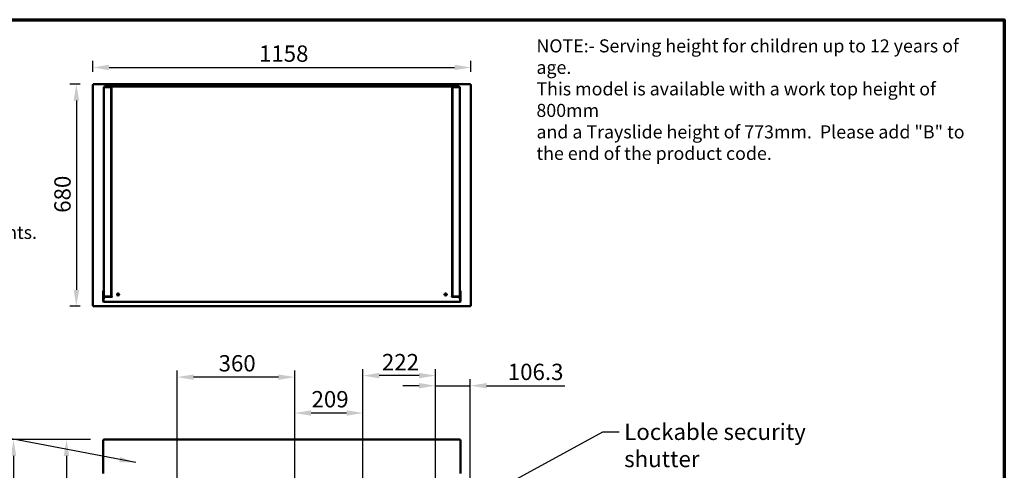
# Model space of a CAD drawing. Units: millimetres. Extents: x 65 to 5840, y 100 to 4100.
# Drawn here: x 2825 to 5840, y 2720 to 4100 of the extents above; entities that cross this region are included whole.
import ezdxf

# ---------------------------------------------------------------- set-up
doc = ezdxf.new("R2010")
doc.units = ezdxf.units.MM
doc.header["$LTSCALE"] = 20
for name, color, linetype, lineweight in [('Border (ISO)', 7, 'Continuous', 70), ('Dimension (ISO)', 7, 'Continuous', 25), ('Symbol (ISO)', 7, 'Continuous', 25), ('Visible (ISO)', 7, 'Continuous', 50)]:
    doc.layers.add(name, color=color, linetype=linetype, lineweight=lineweight)
doc.styles.add('Note Text (ISO)', font='tahoma.ttf')
doc.styles.add('Text Style41', font='tahoma.ttf')
doc.dimstyles.new('Default (ISO)', dxfattribs={"dimscale": 20, "dimtxt": 2.5, "dimasz": 2.5, "dimexe": 1, "dimexo": 2, "dimgap": 0.762, "dimtad": 1, "dimtoh": 1, "dimdec": 1, "dimrnd": 1e-08, "dimzin": 0, "dimdsep": 46, "dimtxsty": 'Note Text (ISO)', "dimcen": 0.09, "dimdle": 10, "dimclrd": 256, "dimclre": 256, "dimclrt": 256, "dimadec": 1, "dimazin": 0, "dimtfac": 1.40208, "dimtmove": 0, "dimatfit": 3, "dimfxl": 1, "dimtolj": 1, "dimtzin": 0, "dimlwd": -1, "dimlwe": -1, "dimarcsym": 0})
doc.dimstyles.new('Default - Method 1b (ISO)$7', dxfattribs={"dimscale": 20, "dimtxt": 2.5, "dimasz": 2.5, "dimexe": 3.175, "dimexo": 0, "dimgap": 0.762, "dimtad": 1, "dimtoh": 1, "dimrnd": 1e-08, "dimtxsty": 'Note Text (ISO)', "dimcen": 0.09, "dimdle": 10, "dimclrd": 256, "dimclre": 256, "dimclrt": 256, "dimazin": 2, "dimtfac": 1.4, "dimtmove": 0, "dimatfit": 3, "dimfxl": 1, "dimtolj": 1, "dimlwd": -1, "dimlwe": -1, "dimarcsym": 0})

# ---------------------------------------------------------------- blocks, each defined once
blk = doc.blocks.new('Borders Default Border')
at = {"layer": 'Border (ISO)', "flags": 128}
blk.add_lwpolyline([(5, 5), (5, 205), (292, 205), (292, 5), (5, 5)], dxfattribs=at)
blk = doc.blocks.new('*D6')
at = {"layer": 'Defpoints', "color": 0, "transparency": 16777216}
for p in [(3050, 3902.1), (2998.4, 3222.1), (3050, 3222.1)]:
    blk.add_point(p, dxfattribs=at)
at = {"layer": 'Dimension (ISO)', "transparency": 16777216}
for p, q in [((3010, 3902.1), (2978.4, 3902.1)), ((2998.4, 3852.1), (2998.4, 3272.1)), ((3010, 3222.1), (2978.4, 3222.1))]:
    blk.add_line(p, q, dxfattribs=at)
for points in [[(2990.1, 3852.1), (3006.8, 3852.1), (2998.4, 3902.1)], [(2990.1, 3272.1), (3006.8, 3272.1), (2998.4, 3222.1)]]:
    blk.add_solid(points, dxfattribs=at)
at = {"layer": 'Dimension (ISO)', "transparency": 16777216, "insert": (2930.9, 3508.6), "char_height": 50, "attachment_point": 1, "rotation": 90, "style": 'Note Text (ISO)'}
blk.add_mtext('\\A1;680', dxfattribs=at)
blk = doc.blocks.new('*D7')
at = {"layer": 'Defpoints', "color": 0, "transparency": 16777216}
for p in [(4206.7, 3953.6), (3048.7, 3900.7), (4206.7, 3900.7)]:
    blk.add_point(p, dxfattribs=at)
at = {"layer": 'Dimension (ISO)', "transparency": 16777216}
for p, q in [((3048.7, 3940.7), (3048.7, 3973.6)), ((3098.7, 3953.6), (4156.7, 3953.6)), ((4206.7, 3940.7), (4206.7, 3973.6))]:
    blk.add_line(p, q, dxfattribs=at)
for points in [[(3098.7, 3961.9), (3098.7, 3945.3), (3048.7, 3953.6)], [(4156.7, 3961.9), (4156.7, 3945.3), (4206.7, 3953.6)]]:
    blk.add_solid(points, dxfattribs=at)
at = {"layer": 'Dimension (ISO)', "transparency": 16777216, "insert": (3557.7, 4021.1), "char_height": 50, "attachment_point": 1, "style": 'Note Text (ISO)'}
blk.add_mtext('\\A1;1158', dxfattribs=at)
blk = doc.blocks.new('*D10')
at = {"layer": 'Defpoints', "color": 0, "transparency": 16777216}
for p in [(4098.1, 2978.9), (4204.4, 1956.4), (4098.1, 1525.2)]:
    blk.add_point(p, dxfattribs=at)
at = {"layer": 'Dimension (ISO)', "transparency": 16777216}
for p, q in [((4098.1, 1565.2), (4098.1, 2998.9)), ((4204.4, 1996.4), (4204.4, 2998.9)), ((4048.1, 2978.9), (3998.1, 2978.9)), ((4098.1, 2978.9), (4204.4, 2978.9)), ((4254.4, 2978.9), (4494.4, 2978.9))]:
    blk.add_line(p, q, dxfattribs=at)
for points in [[(4048.1, 2987.2), (4048.1, 2970.6), (4098.1, 2978.9)], [(4254.4, 2987.2), (4254.4, 2970.6), (4204.4, 2978.9)]]:
    blk.add_solid(points, dxfattribs=at)
at = {"layer": 'Dimension (ISO)', "transparency": 16777216, "insert": (4319.6, 3046.2), "char_height": 50, "attachment_point": 1, "style": 'Note Text (ISO)'}
blk.add_mtext('\\A1;{\\W1.000;106.3}', dxfattribs=at)
blk = doc.blocks.new('*D11')
at = {"layer": 'Defpoints', "color": 0, "transparency": 16777216}
for p in [(3876.1, 3009.9), (3876.1, 1525.2), (4098.1, 1525.2)]:
    blk.add_point(p, dxfattribs=at)
at = {"layer": 'Dimension (ISO)', "transparency": 16777216}
for p, q in [((3876.1, 1565.2), (3876.1, 3029.9)), ((4098.1, 1565.2), (4098.1, 3029.9)), ((4048.1, 3009.9), (3926.1, 3009.9))]:
    blk.add_line(p, q, dxfattribs=at)
for points in [[(3926.1, 3018.2), (3926.1, 3001.6), (3876.1, 3009.9)], [(4048.1, 3018.2), (4048.1, 3001.6), (4098.1, 3009.9)]]:
    blk.add_solid(points, dxfattribs=at)
at = {"layer": 'Dimension (ISO)', "transparency": 16777216, "insert": (3934.1, 3076.2), "char_height": 50, "attachment_point": 1, "style": 'Note Text (ISO)'}
blk.add_mtext('\\A1;222', dxfattribs=at)
blk = doc.blocks.new('*D12')
at = {"layer": 'Defpoints', "color": 0, "transparency": 16777216}
for p in [(3667.3, 2895.3), (3667.3, 1525.2), (3876.1, 1525.2)]:
    blk.add_point(p, dxfattribs=at)
at = {"layer": 'Dimension (ISO)', "transparency": 16777216}
for p, q in [((3667.3, 1565.2), (3667.3, 2915.3)), ((3826.1, 2895.3), (3717.3, 2895.3)), ((3876.1, 1565.2), (3876.1, 2915.3))]:
    blk.add_line(p, q, dxfattribs=at)
for points in [[(3717.3, 2903.6), (3717.3, 2886.9), (3667.3, 2895.3)], [(3826.1, 2903.6), (3826.1, 2886.9), (3876.1, 2895.3)]]:
    blk.add_solid(points, dxfattribs=at)
at = {"layer": 'Dimension (ISO)', "transparency": 16777216, "insert": (3718.6, 2962.6), "char_height": 50, "attachment_point": 1, "style": 'Note Text (ISO)'}
blk.add_mtext('\\A1;209', dxfattribs=at)
blk = doc.blocks.new('*D13')
at = {"layer": 'Defpoints', "color": 0, "transparency": 16777216}
for p in [(3307.3, 3005.2), (3307.3, 1525.2), (3667.3, 1525.2)]:
    blk.add_point(p, dxfattribs=at)
at = {"layer": 'Dimension (ISO)', "transparency": 16777216}
for p, q in [((3307.3, 1565.2), (3307.3, 3025.2)), ((3667.3, 1565.2), (3667.3, 3025.2)), ((3617.3, 3005.2), (3357.3, 3005.2))]:
    blk.add_line(p, q, dxfattribs=at)
for points in [[(3357.3, 3013.6), (3357.3, 2996.9), (3307.3, 3005.2)], [(3617.3, 3013.6), (3617.3, 2996.9), (3667.3, 3005.2)]]:
    blk.add_solid(points, dxfattribs=at)
at = {"layer": 'Dimension (ISO)', "transparency": 16777216, "insert": (3434, 3072.6), "char_height": 50, "attachment_point": 1, "style": 'Note Text (ISO)'}
blk.add_mtext('\\A1;360', dxfattribs=at)
blk = doc.blocks.new('*D15')
at = {"layer": 'Defpoints', "color": 0, "transparency": 16777216}
for p in [(3081.8, 2813.8), (2968.2, 1958.4), (3051, 1958.4)]:
    blk.add_point(p, dxfattribs=at)
at = {"layer": 'Dimension (ISO)', "transparency": 16777216}
for p, q in [((3041.8, 2813.8), (2948.2, 2813.8)), ((2968.2, 2763.8), (2968.2, 2008.4)), ((3011, 1958.4), (2948.2, 1958.4))]:
    blk.add_line(p, q, dxfattribs=at)
for points in [[(2959.9, 2763.8), (2976.6, 2763.8), (2968.2, 2813.8)], [(2959.9, 2008.4), (2976.6, 2008.4), (2968.2, 1958.4)]]:
    blk.add_solid(points, dxfattribs=at)
at = {"layer": 'Dimension (ISO)', "transparency": 16777216, "insert": (2900.7, 2332.2), "char_height": 50, "attachment_point": 1, "rotation": 90, "style": 'Note Text (ISO)'}
blk.add_mtext('\\A1;{\\W1.000;856}', dxfattribs=at)
blk = doc.blocks.new('*D16')
at = {"layer": 'Defpoints', "color": 0, "transparency": 16777216}
for p in [(3081.8, 2813.8), (2806.1, 1056.3), (3272, 1056.3)]:
    blk.add_point(p, dxfattribs=at)
at = {"layer": 'Dimension (ISO)', "transparency": 16777216}
for p, q in [((3041.8, 2813.8), (2786.1, 2813.8)), ((2806.1, 2763.8), (2806.1, 1106.3)), ((3232, 1056.3), (2786.1, 1056.3))]:
    blk.add_line(p, q, dxfattribs=at)
for points in [[(2797.8, 2763.8), (2814.4, 2763.8), (2806.1, 2813.8)], [(2797.8, 1106.3), (2814.4, 1106.3), (2806.1, 1056.3)]]:
    blk.add_solid(points, dxfattribs=at)
at = {"layer": 'Dimension (ISO)', "transparency": 16777216, "insert": (2739.6, 1865.6), "char_height": 50, "attachment_point": 1, "rotation": 90, "style": 'Note Text (ISO)'}
blk.add_mtext('\\A1;{\\W0.999;1755}', dxfattribs=at)

msp = doc.modelspace()

# ---------------------------------------------------------------- linework, layer by layer
at = {"layer": 'Visible (ISO)'}
for p, q in [((3048.704, 3900.718), (3050.904, 3899.718)), ((3049.904, 3900.718), (3048.704, 3900.718)), ((3048.704, 3223.4), (3048.704, 3900.718)), ((3050.904, 3899.718), (3049.904, 3900.718)), ((3050.045, 3900.859), (3050.045, 3902.059)), ((3051.045, 3899.859), (3050.045, 3902.059)), ((3050.045, 3902.059), (4205.362, 3902.059)), ((3051.045, 3899.859), (3050.045, 3900.859)), ((3050.045, 3900.576), (3050.045, 3900.859)), ((3051.045, 3899.859), (3050.904, 3899.718)), ((3082.504, 3892.059), (3082.504, 3253.259)), ((3084.704, 3894.259), (3096.704, 3894.259)), ((3084.704, 3893.059), (3084.704, 3894.259)), ((3096.704, 3893.059), (3084.704, 3893.059)), ((3084.704, 3892.918), (3103.204, 3892.918)), ((3090.904, 3894.959), (3085.904, 3894.959)), ((3085.904, 3894.259), (3085.904, 3894.959)), ((3086.504, 3894.959), (3086.504, 3895.059)), ((3092.504, 3895.059), (3086.504, 3895.059)), ((3086.504, 3892.918), (3086.504, 3893.059)), ((3090.904, 3894.959), (3105.904, 3894.959)), ((3092.504, 3894.959), (3092.504, 3895.059)), ((3093.704, 3895.059), (3092.504, 3895.059)), ((3092.504, 3892.918), (3092.504, 3893.059)), ((3093.704, 3895.059), (3093.704, 3894.959)), ((3093.704, 3893.059), (3093.704, 3892.918)), ((3095.904, 3895.059), (3095.904, 3895.037)), ((3096.045, 3895.059), (3095.904, 3895.059)), ((3096.045, 3895.059), (4159.362, 3895.059)), ((3096.704, 3894.259), (3100.949, 3894.259)), ((3101.704, 3893.059), (3096.704, 3893.059)), ((3105.904, 3894.259), (3100.949, 3894.259)), ((3101.704, 3893.059), (3101.704, 3894.259)), ((3105.404, 3892.059), (3105.404, 3252.4)), ((3105.904, 3894.959), (3107.604, 3894.959)), ((3105.904, 3894.959), (3105.904, 3894.259)), ((3107.604, 3894.259), (3105.904, 3894.259)), ((3105.904, 3893.259), (3105.904, 3251.001)), ((3105.904, 3893.259), (3107.604, 3893.259)), ((3107.604, 3894.959), (3107.604, 3893.259)), ((3107.604, 3894.959), (4147.804, 3894.959)), ((3148.204, 3896.259), (3151.204, 3896.259)), ((3148.204, 3896.259), (3148.204, 3895.059)), ((3350.204, 3896.259), (3151.204, 3896.259)), ((3350.204, 3896.259), (3353.204, 3896.259)), ((3353.204, 3895.059), (3353.204, 3896.259)), ((4147.804, 3894.959), (4149.504, 3894.959)), ((4147.804, 3894.959), (4147.804, 3893.259)), ((4149.504, 3894.259), (4147.804, 3894.259)), ((4149.504, 3893.259), (4147.804, 3893.259)), ((4164.504, 3894.959), (4149.504, 3894.959)), ((4149.504, 3894.259), (4149.504, 3894.959)), ((4149.504, 3894.259), (4154.458, 3894.259)), ((4149.504, 3893.259), (4149.504, 3251.001)), ((4150.004, 3252.4), (4150.004, 3892.059)), ((4152.204, 3892.918), (4170.704, 3892.918)), ((4153.704, 3894.259), (4153.704, 3893.059)), ((4158.704, 3893.059), (4153.704, 3893.059)), ((4154.458, 3894.259), (4158.704, 3894.259)), ((4158.704, 3894.259), (4170.704, 3894.259)), ((4170.704, 3893.059), (4158.704, 3893.059)), ((4159.504, 3895.059), (4159.362, 3895.059)), ((4159.504, 3895.037), (4159.504, 3895.059)), ((4161.704, 3894.959), (4161.704, 3895.059)), ((4162.904, 3895.059), (4161.704, 3895.059)), ((4161.704, 3892.918), (4161.704, 3893.059)), ((4168.904, 3895.059), (4162.904, 3895.059)), ((4162.904, 3895.059), (4162.904, 3894.959)), ((4162.904, 3893.059), (4162.904, 3892.918)), ((4164.504, 3894.959), (4169.504, 3894.959)), ((4168.904, 3895.059), (4168.904, 3894.959)), ((4168.904, 3893.059), (4168.904, 3892.918)), ((4169.504, 3894.259), (4169.504, 3894.959)), ((4170.704, 3893.059), (4170.704, 3894.259)), ((4172.904, 3253.259), (4172.904, 3892.059)), ((4205.362, 3902.059), (4204.362, 3899.859)), ((4204.362, 3899.859), (4205.362, 3900.859)), ((4204.504, 3899.718), (4204.362, 3899.859)), ((4204.504, 3899.718), (4206.704, 3900.718)), ((4204.504, 3899.718), (4205.504, 3900.718)), ((4205.362, 3900.859), (4205.362, 3902.059)), ((4205.362, 3900.576), (4205.362, 3900.859)), ((4205.504, 3900.718), (4206.704, 3900.718)), ((4206.704, 3900.718), (4206.704, 3223.4)), ((3105.404, 3883.859), (3105.904, 3883.859)), ((4149.504, 3883.859), (4150.004, 3883.859)), ((3105.404, 3493.859), (3105.904, 3493.859)), ((4149.504, 3493.859), (4150.004, 3493.859)), ((3105.904, 3413.859), (3105.404, 3413.859)), ((4150.004, 3413.859), (4149.504, 3413.859)), ((3105.404, 3369.538), (3105.904, 3369.104)), ((3105.904, 3353.866), (3105.404, 3354.301)), ((4149.504, 3369.104), (4150.004, 3369.538)), ((4150.004, 3354.301), (4149.504, 3353.866)), ((3105.404, 3310.682), (3105.904, 3310.682)), ((3105.404, 3310.463), (3105.904, 3310.463)), ((4149.504, 3310.682), (4150.004, 3310.682)), ((4149.504, 3310.463), (4150.004, 3310.463)), ((3081.754, 3269.059), (3080.554, 3269.059)), ((3080.554, 3264.059), (3080.554, 3269.059)), ((3080.554, 3264.059), (3080.554, 3238.059)), ((3081.754, 3269.059), (3081.754, 3264.059)), ((3081.754, 3238.059), (3081.754, 3264.059)), ((3105.904, 3279.459), (3105.404, 3279.459)), ((3105.404, 3273.459), (3105.904, 3273.459)), ((4150.004, 3279.459), (4149.504, 3279.459)), ((4149.504, 3273.459), (4150.004, 3273.459)), ((4174.854, 3269.059), (4173.654, 3269.059)), ((4173.654, 3264.059), (4173.654, 3269.059)), ((4173.654, 3264.059), (4173.654, 3238.059)), ((4174.854, 3269.059), (4174.854, 3264.059)), ((4174.854, 3238.059), (4174.854, 3264.059)), ((3080.554, 3238.059), (3081.754, 3238.059)), ((3081.824, 3238.059), (3081.824, 3244.298)), ((4172.654, 3235.859), (3082.754, 3235.859)), ((3084.704, 3252.4), (3103.204, 3252.4)), ((3096.704, 3252.259), (3084.704, 3252.259)), ((3084.704, 3252.259), (3084.704, 3251.059)), ((3084.704, 3251.059), (3096.704, 3251.059)), ((3084.754, 3251.059), (3084.754, 3248.859)), ((3084.754, 3248.859), (3084.754, 3248.849)), ((3096.704, 3252.259), (3101.704, 3252.259)), ((3099.505, 3251.059), (3096.704, 3251.059)), ((3099.505, 3251.059), (3105.904, 3251.059)), ((3105.904, 3252.259), (3101.704, 3252.259)), ((3101.704, 3251.059), (3101.704, 3252.259)), ((3103.204, 3252.4), (3105.404, 3252.4)), ((3106.628, 3251.059), (3107.055, 3251.059)), ((3106.754, 3251.258), (3106.754, 3251.059)), ((4148.352, 3251.059), (4148.78, 3251.059)), ((4148.654, 3251.258), (4148.654, 3251.059)), ((4149.504, 3252.259), (4153.704, 3252.259)), ((4149.504, 3251.059), (4154.603, 3251.059)), ((4150.004, 3252.4), (4152.204, 3252.4)), ((4152.204, 3252.4), (4170.704, 3252.4)), ((4153.704, 3252.259), (4156.704, 3252.259)), ((4153.704, 3252.259), (4153.704, 3251.059)), ((4156.704, 3251.059), (4154.603, 3251.059)), ((4170.704, 3252.259), (4156.704, 3252.259)), ((4156.704, 3251.059), (4170.704, 3251.059)), ((4170.654, 3248.859), (4170.654, 3251.059)), ((4170.654, 3248.849), (4170.654, 3248.859)), ((4170.704, 3252.259), (4170.704, 3251.059)), ((4173.583, 3238.059), (4173.583, 3244.298)), ((4173.654, 3238.059), (4174.854, 3238.059)), ((3050.904, 3224.4), (3048.704, 3223.4)), ((3049.904, 3223.4), (3048.704, 3223.4)), ((3050.904, 3224.4), (3049.904, 3223.4)), ((3050.045, 3222.059), (3051.045, 3224.259)), ((3051.045, 3224.259), (3050.045, 3223.259)), ((3050.045, 3223.542), (3050.045, 3223.259)), ((3050.045, 3223.259), (3050.045, 3222.059)), ((4205.362, 3222.059), (3050.045, 3222.059)), ((3050.904, 3224.4), (3051.045, 3224.259)), ((4204.362, 3224.259), (4204.504, 3224.4)), ((4204.362, 3224.259), (4205.362, 3222.059)), ((4204.362, 3224.259), (4205.362, 3223.259)), ((4206.704, 3223.4), (4204.504, 3224.4)), ((4204.504, 3224.4), (4205.504, 3223.4)), ((4205.362, 3223.542), (4205.362, 3223.259)), ((4205.362, 3223.259), (4205.362, 3222.059)), ((4205.504, 3223.4), (4206.704, 3223.4)), ((3080.554, 2710.109), (3080.554, 2812.567)), ((3080.554, 2812.567), (3081.754, 2812.567)), ((3081.824, 2812.638), (3081.824, 2813.838)), ((3081.824, 2813.838), (4173.583, 2813.838)), ((4173.583, 2812.638), (4173.583, 2813.838)), ((4173.654, 2812.567), (4174.854, 2812.567)), ((4174.854, 2812.567), (4174.854, 2710.109))]:
    msp.add_line(p, q, dxfattribs=at)
for centre in [(3126.104, 3258.559), (4129.304, 3258.559)]:
    msp.add_circle(centre, 3.2, dxfattribs=at)
for centre, radius, start, end in [((3126.104, 3259.559), 3.2, 188.989299, 351.010701), ((4129.304, 3259.559), 3.2, 188.989299, 351.010701), ((3086.824, 3244.298), 5, 114.465304, 180), ((3094.704, 3253.259), 2.2, 202.970866, 207.035692), ((3094.704, 3253.259), 1, 239.157366, 270), ((4160.704, 3253.259), 1, 270, 300.842634), ((4160.704, 3253.259), 2.2, 332.964308, 337.029134), ((4168.583, 3244.298), 5, 0, 65.534696)]:
    msp.add_arc(centre, radius, start, end, dxfattribs=at)
for points, knots in [([(3084.704, 3894.259), (3083.89, 3894.259), (3083.096, 3893.767), (3082.734, 3893.039), (3082.583, 3892.736), (3082.504, 3892.398), (3082.504, 3892.059)], [-1, -1, -1, -1, -0.29394529, -0.29394529, -0.29394529, 0, 0, 0, 0]), ([(3083.962, 3892.73), (3083.435, 3892.591), (3082.984, 3892.451), (3082.734, 3892.311), (3082.583, 3892.227), (3082.504, 3892.143), (3082.504, 3892.059)], [-0.78104305, -0.78104305, -0.78104305, -0.78104305, -0.293945294, -0.293945294, -0.293945294, 0, 0, 0, 0]), ([(3083.968, 3892.724), (3084.105, 3892.877), (3084.285, 3892.99), (3084.485, 3893.035), (3084.557, 3893.051), (3084.63, 3893.059), (3084.704, 3893.059)], [0.467915298, 0.467915298, 0.467915298, 0.467915298, 0.859892226, 0.859892226, 0.859892226, 1, 1, 1, 1]), ([(3103.204, 3892.918), (3103.945, 3892.948), (3104.658, 3892.793), (3105.04, 3892.557), (3105.28, 3892.41), (3105.404, 3892.234), (3105.404, 3892.059)], [-1, -1, -1, -1, -0.38482726, -0.38482726, -0.38482726, 0, 0, 0, 0]), ([(4152.204, 3892.918), (4151.463, 3892.948), (4150.75, 3892.793), (4150.367, 3892.557), (4150.128, 3892.41), (4150.004, 3892.234), (4150.004, 3892.059)], [-1, -1, -1, -1, -0.38482726, -0.38482726, -0.38482726, 0, 0, 0, 0]), ([(4171.439, 3892.724), (4171.302, 3892.877), (4171.122, 3892.99), (4170.922, 3893.035), (4170.85, 3893.051), (4170.777, 3893.059), (4170.704, 3893.059)], [0.467915298, 0.467915298, 0.467915298, 0.467915298, 0.859892226, 0.859892226, 0.859892226, 1, 1, 1, 1]), ([(4170.704, 3892.918), (4171.517, 3892.716), (4172.311, 3892.514), (4172.673, 3892.311), (4172.824, 3892.227), (4172.904, 3892.143), (4172.904, 3892.059)], [-1, -1, -1, -1, -0.29394529, -0.29394529, -0.29394529, 0, 0, 0, 0]), ([(4171.446, 3894.13), (4171.973, 3893.941), (4172.423, 3893.542), (4172.673, 3893.039), (4172.824, 3892.736), (4172.904, 3892.398), (4172.904, 3892.059)], [-0.78104305, -0.78104305, -0.78104305, -0.78104305, -0.293945293, -0.293945293, -0.293945293, 0, 0, 0, 0]), ([(3080.554, 3238.059), (3080.554, 3237.246), (3081.046, 3236.452), (3081.774, 3236.089), (3082.077, 3235.939), (3082.415, 3235.859), (3082.754, 3235.859)], [-1, -1, -1, -1, -0.29394529, -0.29394529, -0.29394529, 0, 0, 0, 0]), ([(3082.011, 3237.401), (3081.898, 3237.525), (3081.815, 3237.676), (3081.778, 3237.841), (3081.762, 3237.912), (3081.754, 3237.986), (3081.754, 3238.059)], [0.537955947, 0.537955947, 0.537955947, 0.537955947, 0.859892226, 0.859892226, 0.859892226, 1, 1, 1, 1]), ([(3082.006, 3237.395), (3082.164, 3236.835), (3082.322, 3236.352), (3082.481, 3236.089), (3082.572, 3235.939), (3082.663, 3235.859), (3082.754, 3235.859)], [-0.804898814, -0.804898814, -0.804898814, -0.804898814, -0.293945294, -0.293945294, -0.293945294, 0, 0, 0, 0]), ([(3083.962, 3252.588), (3083.435, 3252.728), (3082.984, 3252.867), (3082.734, 3253.007), (3082.583, 3253.091), (3082.504, 3253.175), (3082.504, 3253.259)], [-0.78104305, -0.78104305, -0.78104305, -0.78104305, -0.293945294, -0.293945294, -0.293945294, 0, 0, 0, 0]), ([(3083.962, 3251.188), (3083.435, 3251.377), (3082.984, 3251.777), (3082.734, 3252.279), (3082.583, 3252.582), (3082.504, 3252.92), (3082.504, 3253.259)], [-0.78104305, -0.78104305, -0.78104305, -0.78104305, -0.293945294, -0.293945294, -0.293945294, 0, 0, 0, 0]), ([(3083.968, 3252.594), (3084.105, 3252.441), (3084.285, 3252.328), (3084.485, 3252.283), (3084.557, 3252.267), (3084.63, 3252.259), (3084.704, 3252.259)], [0.467915298, 0.467915298, 0.467915298, 0.467915298, 0.859892225, 0.859892225, 0.859892225, 1, 1, 1, 1]), ([(3105.908, 3250.971), (3105.955, 3251.19), (3106.377, 3251.41), (3106.961, 3251.63), (3107.164, 3251.706), (3107.384, 3251.783), (3107.604, 3251.859)], [0.06910691, 0.06910691, 0.06910691, 0.06910691, 1.18290991, 1.18290991, 1.18290991, 1.57079633, 1.57079633, 1.57079633, 1.57079633]), ([(3107.604, 3251.859), (3107.154, 3251.593), (3106.726, 3251.326), (3106.628, 3251.06), (3106.618, 3251.033), (3106.611, 3251.007), (3106.607, 3250.98)], [0, 0, 0, 0, 1.35071555, 1.35071555, 1.35071555, 1.48599596, 1.48599596, 1.48599596, 1.48599596]), ([(4149.499, 3250.971), (4149.452, 3251.19), (4149.031, 3251.41), (4148.447, 3251.63), (4148.243, 3251.706), (4148.024, 3251.783), (4147.804, 3251.859)], [0.06910691, 0.06910691, 0.06910691, 0.06910691, 1.18290991, 1.18290991, 1.18290991, 1.57079633, 1.57079633, 1.57079633, 1.57079633]), ([(4147.804, 3251.859), (4148.254, 3251.593), (4148.681, 3251.326), (4148.78, 3251.06), (4148.79, 3251.033), (4148.796, 3251.007), (4148.8, 3250.98)], [0, 0, 0, 0, 1.35071555, 1.35071555, 1.35071555, 1.48599596, 1.48599596, 1.48599596, 1.48599596]), ([(4171.439, 3252.594), (4171.302, 3252.441), (4171.122, 3252.328), (4170.922, 3252.283), (4170.85, 3252.267), (4170.777, 3252.259), (4170.704, 3252.259)], [0.467915298, 0.467915298, 0.467915298, 0.467915298, 0.859892225, 0.859892225, 0.859892225, 1, 1, 1, 1]), ([(4171.446, 3251.188), (4171.973, 3251.377), (4172.423, 3251.777), (4172.673, 3252.279), (4172.824, 3252.582), (4172.904, 3252.92), (4172.904, 3253.259)], [-0.78104305, -0.78104305, -0.78104305, -0.78104305, -0.293945294, -0.293945294, -0.293945294, 0, 0, 0, 0]), ([(4171.446, 3252.588), (4171.973, 3252.728), (4172.423, 3252.867), (4172.673, 3253.007), (4172.824, 3253.091), (4172.904, 3253.175), (4172.904, 3253.259)], [-0.78104305, -0.78104305, -0.78104305, -0.78104305, -0.293945294, -0.293945294, -0.293945294, 0, 0, 0, 0]), ([(4174.751, 3237.395), (4174.574, 3236.835), (4174.161, 3236.352), (4173.634, 3236.089), (4173.331, 3235.939), (4172.992, 3235.859), (4172.654, 3235.859)], [-0.804898814, -0.804898814, -0.804898814, -0.804898814, -0.293945293, -0.293945293, -0.293945293, 0, 0, 0, 0]), ([(4173.402, 3237.395), (4173.244, 3236.835), (4173.085, 3236.352), (4172.927, 3236.089), (4172.836, 3235.939), (4172.745, 3235.859), (4172.654, 3235.859)], [-0.804898814, -0.804898814, -0.804898814, -0.804898814, -0.293945294, -0.293945294, -0.293945294, 0, 0, 0, 0]), ([(4173.397, 3237.401), (4173.51, 3237.525), (4173.593, 3237.676), (4173.63, 3237.841), (4173.646, 3237.912), (4173.654, 3237.986), (4173.654, 3238.059)], [0.537955947, 0.537955947, 0.537955947, 0.537955947, 0.859892226, 0.859892226, 0.859892226, 1, 1, 1, 1]), ([(3080.554, 2812.567), (3080.554, 2812.349), (3081.046, 2812.13), (3081.774, 2811.911), (3082.077, 2811.82), (3082.415, 2811.729), (3082.754, 2811.638)], [-1, -1, -1, -1, -0.29394529, -0.29394529, -0.29394529, 0, 0, 0, 0]), ([(3082.754, 2811.638), (3082.304, 2811.904), (3081.876, 2812.171), (3081.778, 2812.437), (3081.762, 2812.481), (3081.754, 2812.524), (3081.754, 2812.567)], [0, 0, 0, 0, 0.85989223, 0.85989223, 0.85989223, 1, 1, 1, 1]), ([(3082.754, 2811.638), (3082.487, 2812.088), (3082.221, 2812.516), (3081.955, 2812.614), (3081.911, 2812.63), (3081.868, 2812.638), (3081.824, 2812.638)], [0, 0, 0, 0, 0.85989223, 0.85989223, 0.85989223, 1, 1, 1, 1]), ([(3082.006, 2813.736), (3082.164, 2813.558), (3082.322, 2813.145), (3082.481, 2812.618), (3082.572, 2812.315), (3082.663, 2811.977), (3082.754, 2811.638)], [-0.804898814, -0.804898814, -0.804898814, -0.804898814, -0.293945294, -0.293945294, -0.293945294, 0, 0, 0, 0]), ([(4173.402, 2813.736), (4173.244, 2813.558), (4173.085, 2813.145), (4172.927, 2812.618), (4172.836, 2812.315), (4172.745, 2811.977), (4172.654, 2811.638)], [-0.804898814, -0.804898814, -0.804898814, -0.804898814, -0.293945294, -0.293945294, -0.293945294, 0, 0, 0, 0]), ([(4172.654, 2811.638), (4172.92, 2812.088), (4173.187, 2812.516), (4173.453, 2812.614), (4173.496, 2812.63), (4173.54, 2812.638), (4173.583, 2812.638)], [0, 0, 0, 0, 0.85989223, 0.85989223, 0.85989223, 1, 1, 1, 1]), ([(4172.654, 2811.638), (4173.104, 2811.904), (4173.531, 2812.171), (4173.63, 2812.437), (4173.646, 2812.481), (4173.654, 2812.524), (4173.654, 2812.567)], [0, 0, 0, 0, 0.85989223, 0.85989223, 0.85989223, 1, 1, 1, 1]), ([(4174.751, 2812.386), (4174.574, 2812.228), (4174.161, 2812.069), (4173.634, 2811.911), (4173.331, 2811.82), (4172.992, 2811.729), (4172.654, 2811.638)], [-0.804898814, -0.804898814, -0.804898814, -0.804898814, -0.293945293, -0.293945293, -0.293945293, 0, 0, 0, 0])]:
    msp.add_open_spline(points, degree=3, knots=knots, dxfattribs=at)
for points in [[(3084.704, 3892.918), (3084.452, 3892.855), (3084.199, 3892.792), (3083.962, 3892.73)], [(3093.705, 3892.918), (3093.706, 3892.965), (3093.709, 3893.012), (3093.713, 3893.058)], [(3094.924, 3893.059), (3094.915, 3893.013), (3094.908, 3892.965), (3094.906, 3892.918)], [(3095.049, 3893.059), (3095.047, 3893.012), (3095.046, 3892.965), (3095.046, 3892.918)], [(3095.248, 3894.959), (3095.361, 3894.994), (3095.476, 3895.02), (3095.593, 3895.037)], [(3095.904, 3895.059), (3095.8, 3895.059), (3095.696, 3895.05), (3095.593, 3895.037)], [(3095.904, 3895.037), (3095.851, 3895.02), (3095.798, 3894.994), (3095.746, 3894.958)], [(3095.904, 3895.037), (3095.95, 3895.05), (3095.998, 3895.059), (3096.045, 3895.059)], [(4159.362, 3895.059), (4159.41, 3895.059), (4159.457, 3895.05), (4159.504, 3895.037)], [(4159.815, 3895.037), (4159.712, 3895.05), (4159.608, 3895.059), (4159.504, 3895.059)], [(4159.66, 3894.959), (4159.609, 3894.994), (4159.557, 3895.02), (4159.504, 3895.037)], [(4159.815, 3895.037), (4159.932, 3895.02), (4160.047, 3894.993), (4160.161, 3894.956)], [(4160.362, 3892.918), (4160.361, 3892.965), (4160.36, 3893.012), (4160.358, 3893.059)], [(4160.502, 3892.917), (4160.499, 3892.965), (4160.492, 3893.011), (4160.483, 3893.057)], [(4161.695, 3893.059), (4161.699, 3893.012), (4161.702, 3892.965), (4161.703, 3892.918)], [(4170.704, 3894.259), (4170.956, 3894.259), (4171.209, 3894.215), (4171.446, 3894.13)], [(3081.824, 3238.059), (3081.885, 3237.834), (3081.945, 3237.609), (3082.006, 3237.395)], [(3084.704, 3252.4), (3084.452, 3252.463), (3084.199, 3252.526), (3083.962, 3252.588)], [(3084.704, 3251.059), (3084.452, 3251.059), (3084.199, 3251.103), (3083.962, 3251.188)], [(3107.604, 3251.859), (3107.355, 3251.439), (3107.106, 3251.038), (3106.858, 3250.907)], [(3107.604, 3251.859), (3107.417, 3251.321), (3107.23, 3250.797), (3107.042, 3250.479)], [(4147.804, 3251.859), (4147.991, 3251.321), (4148.178, 3250.797), (4148.365, 3250.479)], [(4147.804, 3251.859), (4148.052, 3251.439), (4148.301, 3251.038), (4148.55, 3250.907)], [(4170.704, 3252.4), (4170.956, 3252.463), (4171.209, 3252.526), (4171.446, 3252.588)], [(4170.704, 3251.059), (4170.956, 3251.059), (4171.209, 3251.103), (4171.446, 3251.188)], [(4173.583, 3238.059), (4173.523, 3237.834), (4173.462, 3237.609), (4173.402, 3237.395)], [(4174.854, 3238.059), (4174.854, 3237.834), (4174.819, 3237.609), (4174.751, 3237.395)], [(3081.824, 2813.838), (3081.885, 2813.838), (3081.945, 2813.803), (3082.006, 2813.736)], [(3082.534, 2812.001), (3082.522, 2811.929), (3082.514, 2811.857), (3082.509, 2811.785)], [(3082.639, 2811.831), (3082.605, 2811.806), (3082.577, 2811.781), (3082.555, 2811.756)], [(4172.768, 2811.831), (4172.803, 2811.806), (4172.831, 2811.781), (4172.852, 2811.756)], [(4172.873, 2812.001), (4172.885, 2811.929), (4172.894, 2811.857), (4172.899, 2811.785)], [(4173.583, 2813.838), (4173.523, 2813.838), (4173.462, 2813.803), (4173.402, 2813.736)], [(4174.854, 2812.567), (4174.854, 2812.507), (4174.819, 2812.446), (4174.751, 2812.386)]]:
    msp.add_open_spline(points, degree=3, dxfattribs=at)

# ---------------------------------------------------------------- block references
at = {"xscale": 20, "yscale": 20, "zscale": 20}
msp.add_blockref('Borders Default Border', (0, 0), dxfattribs=at)

# ---------------------------------------------------------------- texts
at = {"layer": 'Symbol (ISO)', "insert": (4407.255, 4039.817), "char_height": 40.000001, "width": 1390.37284, "attachment_point": 1, "line_spacing_factor": 0.987884, "style": 'Note Text (ISO)'}
msp.add_mtext('\\fTahoma|b0|i0;\\H40.0000;NOTE:-\\fTahoma|b1|i0;\\H40.0000; \\fTahoma|b0|i0;\\H40.0000;Serving height for children up to 12 years of age.\\P\\fTahoma|b0|i0;\\H40.0000;This model is available with a work top height of 800mm\\P\\fTahoma|b0|i0;\\H40.0000;and a Trayslide height of 773mm. ^KPlease add "\\fTahoma|b1|i0;\\H40.0000;B\\fTahoma|b0|i0;\\H40.0000;" to the end of the product code. \\fTahoma|b0|i0;\\H50.0000;\\L\\P', dxfattribs=at)
at = {"layer": 'Symbol (ISO)', "insert": (140.231, 3416.019), "char_height": 40.000001, "attachment_point": 7, "style": 'Text Style41'}
msp.add_mtext('Do not install units where there is high radiated heat, e.g. direct sunlight, room heaters, or bright spot lights.', dxfattribs=at)
at = {"layer": 'Symbol (ISO)', "insert": (4676.102, 2862.79), "char_height": 50, "width": 755.46999, "attachment_point": 1, "style": 'Note Text (ISO)'}
msp.add_mtext('\\fTahoma|b0|i0;Lockable security shutter', dxfattribs=at)

# ---------------------------------------------------------------- dimensions: what is measured, and where the dimension line sits
at = {"layer": 'Dimension (ISO)'}
for base, p1, p2, override, picture, middle in [((4206.704, 3953.589), (3048.704, 3900.718), (4206.704, 3900.718), {"dimgap": 0.762, "dimtoh": 0, "dimdec": 0, "dimtol": 0, "dimlim": 0, "dimtp": 0, "dimtm": 0, "dimtdec": 2, "dimtofl": 0, "dimatfit": 1}, '*D7', (3627.704, 3953.589)), ((3876.104, 3009.904), (4098.104, 1525.238), (3876.104, 1525.238), {"dimgap": 0.762, "dimtoh": 0, "dimdec": 0, "dimlfac": 1, "dimtol": 0, "dimlim": 0, "dimtp": 0, "dimtm": 0, "dimtdec": 2, "dimtofl": 0, "dimatfit": 1}, '*D11', (3987.104, 3009.904)), ((3307.304, 3005.238), (3667.304, 1525.238), (3307.304, 1525.238), {"dimgap": 0.762, "dimtoh": 0, "dimdec": 0, "dimlfac": 1, "dimtol": 0, "dimlim": 0, "dimtp": 0, "dimtm": 0, "dimtdec": 2, "dimtofl": 0, "dimatfit": 1}, '*D13', (3487.304, 3005.238)), ((3667.304, 2895.256), (3876.104, 1525.238), (3667.304, 1525.238), {"dimgap": 0.762, "dimtoh": 0, "dimdec": 0, "dimlfac": 1, "dimtol": 0, "dimlim": 0, "dimtp": 0, "dimtm": 0, "dimtdec": 2, "dimtofl": 0, "dimatfit": 1}, '*D12', (3771.704, 2895.256))]:
    dim = msp.add_linear_dim(base=base, p1=p1, p2=p2, dimstyle='Default (ISO)', override=override, dxfattribs=at)
    dim.commit()
    dim.dimension.update_dxf_attribs({"geometry": picture, "text_midpoint": middle, "dimtype": 160})
dim = msp.add_linear_dim(base=(2998.433, 3222.059), p1=(3050.045, 3902.059), p2=(3050.045, 3222.059), angle=270, dimstyle='Default (ISO)', override={"dimgap": 0.762, "dimtoh": 0, "dimdec": 0, "dimtol": 0, "dimlim": 0, "dimtp": 0, "dimtm": 0, "dimtdec": 2, "dimtofl": 0, "dimatfit": 1}, dxfattribs=at)
dim.commit()
dim.dimension.update_dxf_attribs({"geometry": '*D6', "text_midpoint": (2998.433, 3562.059), "dimtype": 160})
for base, p1, p2, angle, text, override, picture, middle in [((4098.104, 2978.892), (4204.404, 1956.397), (4098.104, 1525.238), 0, '{\\W1.000;<>}', {"dimgap": 0.762, "dimtoh": 0, "dimdec": 1, "dimlfac": 1.000177, "dimtol": 0, "dimlim": 0, "dimtp": 0, "dimtm": 0, "dimtdec": 2, "dimtofl": 1, "dimatfit": 1}, '*D10', (4399.395, 2978.892)), ((2806.083, 1056.299), (3081.824, 2813.838), (3271.969, 1056.299), 90, '{\\W0.999;1755}', {"dimgap": 0.762, "dimtoh": 0, "dimdec": 0, "dimlfac": 0.05, "dimtol": 0, "dimlim": 0, "dimtp": 0, "dimtm": 0, "dimtdec": 2, "dimtofl": 0, "dimatfit": 1}, '*D16', (2806.083, 1935.069)), ((2968.224, 1958.438), (3081.824, 2813.838), (3051.045, 1958.438), 90, '{\\W1.000;<>}', {"dimgap": 0.762, "dimtoh": 0, "dimdec": 0, "dimlfac": 1.00013, "dimtol": 0, "dimlim": 0, "dimtp": 0, "dimtm": 0, "dimtdec": 2, "dimtofl": 0, "dimatfit": 1}, '*D15', (2968.224, 2386.138))]:
    dim = msp.add_linear_dim(base=base, p1=p1, p2=p2, angle=angle, text=text, dimstyle='Default (ISO)', override=override, dxfattribs=at)
    dim.commit()
    dim.dimension.update_dxf_attribs({"geometry": picture, "text_midpoint": middle, "dimtype": 160})

# ---------------------------------------------------------------- leaders
at = {"layer": 'Symbol (ISO)'}
msp.add_leader([(3180.185, 2743.431), (1589.777, 3048.923)], dimstyle='Default - Method 1b (ISO)$7', override={"dimtad": 0}, dxfattribs=at)
at = {"layer": 'Symbol (ISO)', "annotation_type": 0, "has_hookline": 1, "hookline_direction": 0, "text_width": 750.235}
msp.add_leader([(3753.803, 2371.127), (4610.862, 2837.79), (4660.862, 2837.79)], dimstyle='Default - Method 1b (ISO)$7', override={"dimtad": 0}, dxfattribs=at)

doc.saveas('drawing.dxf')
